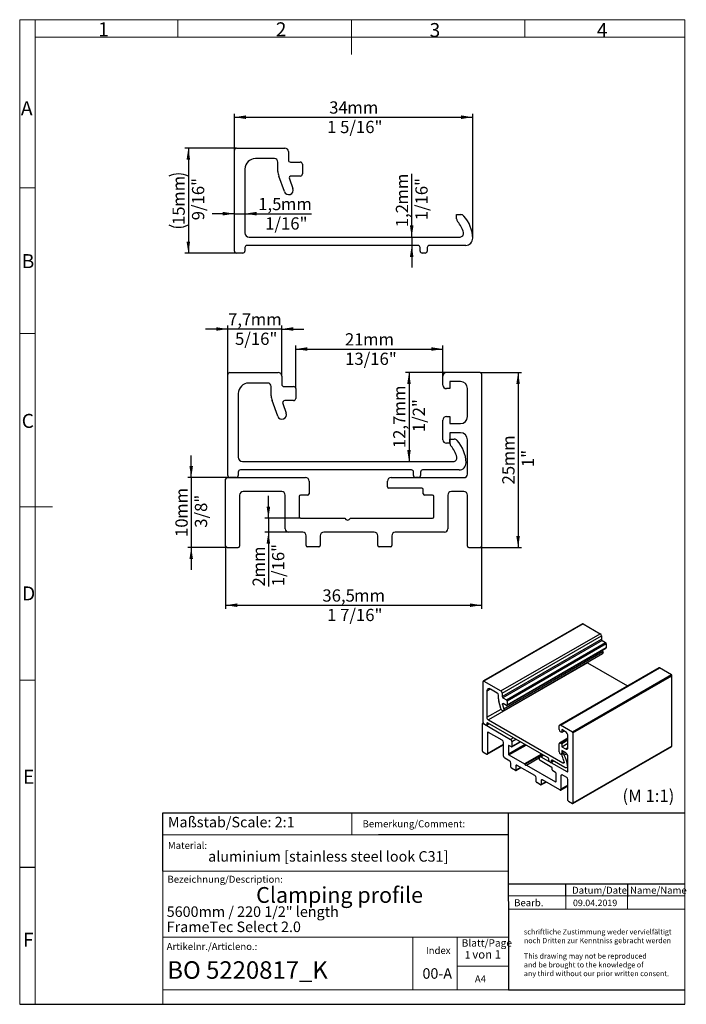
# Model space of a CAD drawing. Units: millimetres. Extents: x 9 to 199, y 7 to 289.
import ezdxf

# ---------------------------------------------------------------- set-up
doc = ezdxf.new("R2010")
doc.units = ezdxf.units.MM
doc.layers.add('FORMAT', color=7, linetype='Continuous')
doc.styles.add('SLDTEXTSTYLE0', font='TXT', dxfattribs={"width": 0.75})
doc.styles.add('SLDTEXTSTYLE1', font='TXT', dxfattribs={"width": 0.7})
doc.styles.add('SLDTEXTSTYLE2', font='TXT', dxfattribs={"width": 0.605})
doc.dimstyles.new('SLDDIMSTYLE0', dxfattribs={"dimtxt": 3.5, "dimasz": 3.302, "dimexe": 0, "dimexo": 0.0625, "dimgap": 0.875, "dimtad": 1, "dimdec": 1, "dimlfac": 0.5, "dimrnd": 1e-09, "dimzin": 12, "dimdsep": 46, "dimtxsty": 'SLDTEXTSTYLE0', "dimsah": 1, "dimcen": 0.09, "dimadec": 0, "dimazin": 3, "dimtfac": 1, "dimtdec": 1, "dimtofl": 0, "dimtmove": 0, "dimatfit": 3, "dimfxl": 0, "dimfrac": 2, "dimtolj": 1, "dimtzin": 12, "dimarcsym": 0})
doc.dimstyles.new('SLDDIMSTYLE1', dxfattribs={"dimtxt": 3.5, "dimasz": 3.302, "dimexe": 0, "dimexo": 0.0625, "dimgap": 0.875, "dimtad": 1, "dimlfac": 0.5, "dimrnd": 1e-09, "dimzin": 12, "dimdsep": 46, "dimtxsty": 'SLDTEXTSTYLE0', "dimsah": 1, "dimcen": 0.09, "dimadec": 0, "dimazin": 3, "dimtfac": 1, "dimtofl": 0, "dimtmove": 0, "dimatfit": 3, "dimfxl": 0, "dimfrac": 2, "dimtolj": 1, "dimtzin": 12, "dimarcsym": 0})
doc.dimstyles.new('SLDDIMSTYLE2', dxfattribs={"dimtxt": 3.5, "dimasz": 3.302, "dimexe": 0, "dimexo": 0.0625, "dimgap": 0.875, "dimtad": 1, "dimlfac": 0.5, "dimrnd": 1e-09, "dimzin": 12, "dimdsep": 46, "dimtxsty": 'SLDTEXTSTYLE0', "dimsah": 1, "dimcen": 0.09, "dimadec": 0, "dimazin": 3, "dimtfac": 1, "dimtmove": 0, "dimatfit": 0, "dimfxl": 0, "dimfrac": 2, "dimtolj": 1, "dimtzin": 12, "dimarcsym": 0})
doc.dimstyles.new('SLDDIMSTYLE3', dxfattribs={"dimtxt": 3.5, "dimasz": 3.302, "dimexe": 0, "dimexo": 0.0625, "dimgap": 0.875, "dimtad": 1, "dimdec": 1, "dimlfac": 0.5, "dimrnd": 1e-09, "dimzin": 12, "dimdsep": 46, "dimtxsty": 'SLDTEXTSTYLE0', "dimsah": 1, "dimcen": 0.09, "dimadec": 0, "dimazin": 3, "dimtfac": 1, "dimtdec": 1, "dimtmove": 0, "dimatfit": 0, "dimfxl": 0, "dimfrac": 2, "dimtolj": 1, "dimtzin": 12, "dimarcsym": 0})

# ---------------------------------------------------------------- blocks, each defined once
blk = doc.blocks.new('SW_NOTE_0')
at = {"layer": 'FORMAT', "color": 0, "char_height": 1.5, "attachment_point": 1, "style": 'SLDTEXTSTYLE2'}
for s, insert in [('schriftliche Zustimmung weder vervielfältigt', (0, -0.57)), ('noch Dritten zur Kenntniss gebracht werden', (0, -3.07))]:
    blk.add_mtext(s, dxfattribs=dict(at, insert=insert))
blk = doc.blocks.new('SW_NOTE_1')
at = {"layer": 'FORMAT', "color": 0, "char_height": 1.5, "attachment_point": 1, "style": 'SLDTEXTSTYLE2'}
for s, insert in [('This drawing may not be reproduced', (0, 1.93)), ('and be brought to the knowledge of', (0, -0.57)), ('any third without our prior written consent.', (0, -3.07))]:
    blk.add_mtext(s, dxfattribs=dict(at, insert=insert))
blk = doc.blocks.new('_D')
at = {"layer": 'FORMAT'}
for p, q in [((68.02, 138.25), (68.02, 120.4)), ((141.02, 138.25), (141.02, 120.4)), ((68.02, 121.4), (141.02, 121.4))]:
    blk.add_line(p, q, dxfattribs=at)
for points in [[(68.02, 121.4), (71.32, 120.89), (71.32, 121.91)], [(141.02, 121.4), (137.72, 121.91), (137.72, 120.89)]]:
    blk.add_solid(points, dxfattribs=at)
at = {"layer": 'FORMAT', "char_height": 3.5, "attachment_point": 1, "style": 'SLDTEXTSTYLE0'}
for s, insert in [('36,5', (95.62, 125.92)), ('mm', (104.67, 125.92)), ('1 7/16"', (96.96, 120.36))]:
    blk.add_mtext(s, dxfattribs=dict(at, insert=insert))
blk = doc.blocks.new('_D_1')
at = {"layer": 'FORMAT'}
for p, q in [((140.62, 187.85), (152.47, 187.85)), ((151.47, 187.85), (151.47, 137.85)), ((140.62, 137.85), (152.47, 137.85))]:
    blk.add_line(p, q, dxfattribs=at)
for points in [[(151.47, 187.85), (150.96, 184.54), (151.97, 184.54)], [(151.47, 137.85), (151.97, 141.15), (150.96, 141.15)]]:
    blk.add_solid(points, dxfattribs=at)
at = {"layer": 'FORMAT', "char_height": 3.5, "attachment_point": 1, "rotation": 90, "style": 'SLDTEXTSTYLE0'}
for s, insert in [('mm', (146.95, 161.06)), ('1"', (152.51, 160.83)), ('25', (146.95, 155.89))]:
    blk.add_mtext(s, dxfattribs=dict(at, insert=insert))
blk = doc.blocks.new('_D_2')
at = {"layer": 'FORMAT'}
for p, q in [((58.2, 157.84), (58.2, 164.19)), ((68.42, 157.84), (57.2, 157.84)), ((58.2, 157.84), (58.2, 137.85)), ((68.42, 137.85), (57.2, 137.85)), ((58.2, 137.85), (58.2, 131.5))]:
    blk.add_line(p, q, dxfattribs=at)
for points in [[(58.2, 157.84), (58.71, 161.14), (57.69, 161.14)], [(58.2, 137.85), (57.69, 134.55), (58.71, 134.55)]]:
    blk.add_solid(points, dxfattribs=at)
at = {"layer": 'FORMAT', "char_height": 3.5, "attachment_point": 1, "rotation": 90, "style": 'SLDTEXTSTYLE0'}
for s, insert in [('mm', (53.69, 146.05)), ('3/8"', (59.24, 143.51)), ('10', (53.69, 140.88))]:
    blk.add_mtext(s, dxfattribs=dict(at, insert=insert))
blk = doc.blocks.new('_D_3')
at = {"layer": 'FORMAT'}
for p, q in [((68.62, 200.27), (62.27, 200.27)), ((68.62, 187.24), (68.62, 201.27)), ((84.02, 200.27), (68.62, 200.27)), ((84.02, 186.84), (84.02, 201.27)), ((84.02, 200.27), (90.37, 200.27))]:
    blk.add_line(p, q, dxfattribs=at)
for points in [[(68.62, 200.27), (65.32, 200.78), (65.32, 199.76)], [(84.02, 200.27), (87.32, 199.76), (87.32, 200.78)]]:
    blk.add_solid(points, dxfattribs=at)
at = {"layer": 'FORMAT', "char_height": 3.5, "attachment_point": 1, "style": 'SLDTEXTSTYLE0'}
for s, insert in [('7,7', (68.71, 204.78)), ('mm', (75.18, 204.78)), ('5/16"', (70.7, 199.23))]:
    blk.add_mtext(s, dxfattribs=dict(at, insert=insert))
blk = doc.blocks.new('_D_4')
at = {"layer": 'FORMAT'}
for p, q in [((88.02, 183.24), (88.02, 195.55)), ((88.02, 194.55), (130.02, 194.55)), ((130.02, 186.85), (130.02, 195.55))]:
    blk.add_line(p, q, dxfattribs=at)
for points in [[(88.02, 194.55), (91.32, 194.04), (91.32, 195.06)], [(130.02, 194.55), (126.72, 195.06), (126.72, 194.04)]]:
    blk.add_solid(points, dxfattribs=at)
at = {"layer": 'FORMAT', "char_height": 3.5, "attachment_point": 1, "style": 'SLDTEXTSTYLE0'}
for s, insert in [('21', (102.06, 199.06)), ('mm', (107.23, 199.06)), ('13/16"', (102.11, 193.51))]:
    blk.add_mtext(s, dxfattribs=dict(at, insert=insert))
blk = doc.blocks.new('_D_5')
at = {"layer": 'FORMAT'}
for p, q in [((131.02, 187.85), (119.34, 187.85)), ((120.34, 187.85), (120.34, 162.44))]:
    blk.add_line(p, q, dxfattribs=at)
for points in [[(120.34, 187.85), (119.83, 184.54), (120.85, 184.54)], [(120.34, 162.44), (120.85, 165.74), (119.83, 165.74)]]:
    blk.add_solid(points, dxfattribs=at)
at = {"layer": 'FORMAT', "char_height": 3.5, "attachment_point": 1, "rotation": 90, "style": 'SLDTEXTSTYLE0'}
for s, insert in [('mm', (115.83, 175.29)), ('1/2"', (121.39, 170.81)), ('12,7', (115.83, 166.24))]:
    blk.add_mtext(s, dxfattribs=dict(at, insert=insert))
blk = doc.blocks.new('_D_6')
at = {"layer": 'FORMAT'}
for p, q in [((80.22, 146.24), (80.22, 152.59)), ((89.42, 146.24), (79.22, 146.24)), ((80.22, 146.24), (80.22, 142.24)), ((86.02, 142.24), (79.22, 142.24)), ((80.22, 142.24), (80.22, 126.75))]:
    blk.add_line(p, q, dxfattribs=at)
for points in [[(80.22, 146.24), (80.73, 149.54), (79.71, 149.54)], [(80.22, 142.24), (79.71, 138.94), (80.73, 138.94)]]:
    blk.add_solid(points, dxfattribs=at)
at = {"layer": 'FORMAT', "char_height": 3.5, "attachment_point": 1, "rotation": 90, "style": 'SLDTEXTSTYLE0'}
for s, insert in [('mm', (75.71, 129.34)), ('1/16"', (81.27, 126.8)), ('2', (75.71, 126.75))]:
    blk.add_mtext(s, dxfattribs=dict(at, insert=insert))
blk = doc.blocks.new('_D_7')
at = {"layer": 'FORMAT'}
for p, q in [((71.12, 251.94), (56.38, 251.94)), ((57.38, 251.94), (57.38, 221.94)), ((71.12, 221.94), (56.38, 221.94))]:
    blk.add_line(p, q, dxfattribs=at)
for centre, start, end in [((54.6, 238.34), 63.4349, 116.5651), ((54.6, 235.53), 243.4349, 296.5651)]:
    blk.add_arc(centre, 6.21, start, end, dxfattribs=at)
for points in [[(57.38, 251.94), (56.87, 248.63), (57.88, 248.63)], [(57.38, 221.94), (57.88, 225.24), (56.87, 225.24)]]:
    blk.add_solid(points, dxfattribs=at)
at = {"layer": 'FORMAT', "char_height": 3.5, "attachment_point": 1, "rotation": 90, "style": 'SLDTEXTSTYLE0'}
for s, insert in [('mm', (52.86, 235.15)), ('9/16"', (58.42, 231.31)), ('15', (52.86, 229.97))]:
    blk.add_mtext(s, dxfattribs=dict(at, insert=insert))
blk = doc.blocks.new('_D_8')
at = {"layer": 'FORMAT'}
for p, q in [((70.52, 251.34), (70.52, 261.75)), ((138.52, 226.19), (138.52, 261.75)), ((70.52, 260.75), (138.52, 260.75))]:
    blk.add_line(p, q, dxfattribs=at)
for points in [[(70.52, 260.75), (73.83, 260.24), (73.83, 261.26)], [(138.52, 260.75), (135.22, 261.26), (135.22, 260.24)]]:
    blk.add_solid(points, dxfattribs=at)
at = {"layer": 'FORMAT', "char_height": 3.5, "attachment_point": 1, "style": 'SLDTEXTSTYLE0'}
for s, insert in [('34', (97.56, 265.27)), ('mm', (102.73, 265.27)), ('1 5/16"', (96.96, 259.71))]:
    blk.add_mtext(s, dxfattribs=dict(at, insert=insert))
blk = doc.blocks.new('_D_9')
at = {"layer": 'FORMAT'}
for p, q in [((70.52, 233.2), (64.17, 233.2)), ((70.52, 233.2), (73.52, 233.2)), ((73.52, 233.2), (92.53, 233.2))]:
    blk.add_line(p, q, dxfattribs=at)
for points in [[(70.52, 233.2), (67.22, 233.71), (67.22, 232.69)], [(73.52, 233.2), (76.83, 232.69), (76.83, 233.71)]]:
    blk.add_solid(points, dxfattribs=at)
at = {"layer": 'FORMAT', "char_height": 3.5, "attachment_point": 1, "style": 'SLDTEXTSTYLE0'}
for s, insert in [('1,5', (77.31, 237.71)), ('mm', (83.78, 237.71)), ('1/16"', (79.3, 232.16))]:
    blk.add_mtext(s, dxfattribs=dict(at, insert=insert))
blk = doc.blocks.new('_D_10')
at = {"layer": 'FORMAT'}
for p, q in [((121.11, 226.54), (121.11, 244.54)), ((121.11, 226.54), (121.11, 224.14)), ((121.11, 224.14), (121.11, 217.79))]:
    blk.add_line(p, q, dxfattribs=at)
for points in [[(121.11, 226.54), (121.62, 229.84), (120.6, 229.84)], [(121.11, 224.14), (120.6, 220.83), (121.62, 220.83)]]:
    blk.add_solid(points, dxfattribs=at)
at = {"layer": 'FORMAT', "char_height": 3.5, "attachment_point": 1, "rotation": 90, "style": 'SLDTEXTSTYLE0'}
for s, insert in [('mm', (116.6, 235.79)), ('1/16"', (122.16, 231.31)), ('1,2', (116.6, 229.33))]:
    blk.add_mtext(s, dxfattribs=dict(at, insert=insert))

msp = doc.modelspace()

# ---------------------------------------------------------------- linework, layer by layer
at = {"color": 7, "linetype": 'Continuous', "lineweight": 18}
for p, q in [((9.264, 7.435), (9.264, 288.595)), ((13.711, 288.595), (9.264, 288.595)), ((13.711, 288.595), (199.039, 288.595)), ((13.711, 283.645), (13.711, 288.595)), ((54.4, 283.645), (54.4, 288.595)), ((103.9, 288.595), (103.9, 278.695)), ((153.4, 283.645), (153.4, 288.595)), ((199.039, 283.645), (199.039, 288.595)), ((199, 7.435), (199, 286.615)), ((13.711, 283.645), (13.711, 7.435)), ((199.039, 283.645), (13.711, 283.645)), ((13.711, 240.58), (9.264, 240.58)), ((9.264, 199), (13.711, 199)), ((9.264, 149.5), (18.661, 149.5)), ((9.264, 100), (13.711, 100))]:
    msp.add_line(p, q, dxfattribs=at)
at = {"color": 7, "linetype": 'Continuous', "lineweight": 25}
for p, q in [((70.523, 222.536), (70.523, 251.336)), ((71.123, 251.936), (84.923, 251.936)), ((85.923, 250.936), (85.923, 248.536)), ((81.923, 248.936), (76.523, 248.936)), ((82.923, 245.282), (82.923, 247.936)), ((86.523, 247.936), (89.323, 247.936)), ((73.523, 245.936), (73.523, 227.736)), ((89.923, 247.336), (89.923, 244.536)), ((84.774, 239.491), (83.165, 243.914)), ((86.216, 243.131), (87.217, 240.38)), ((89.323, 243.936), (86.78, 243.936)), ((133.923, 231.736), (133.923, 232.936)), ((133.923, 232.936), (135.123, 232.936)), ((74.723, 226.536), (134.921, 226.536)), ((73.523, 223.536), (73.523, 222.536)), ((122.923, 224.136), (74.123, 224.136)), ((123.523, 222.536), (123.523, 223.536)), ((125.523, 223.536), (125.523, 222.536)), ((136.52, 224.136), (126.123, 224.136)), ((72.923, 221.936), (71.123, 221.936)), ((124.923, 221.936), (124.123, 221.936)), ((68.622, 158.437), (68.622, 187.237)), ((69.222, 187.837), (83.022, 187.837)), ((84.022, 186.837), (84.022, 184.437)), ((130.022, 184.247), (130.022, 186.847)), ((140.622, 187.847), (131.022, 187.847)), ((141.022, 187.447), (141.022, 138.247)), ((80.022, 184.837), (74.622, 184.837)), ((81.022, 181.183), (81.022, 183.837)), ((84.622, 183.837), (87.422, 183.837)), ((88.022, 183.237), (88.022, 180.437)), ((132.022, 183.247), (131.022, 183.247)), ((135.022, 185.247), (132.022, 185.247)), ((132.022, 185.247), (132.022, 183.247)), ((137.022, 175.247), (137.022, 183.247)), ((71.622, 181.837), (71.622, 163.637)), ((82.873, 175.393), (81.263, 179.815)), ((84.315, 179.032), (85.316, 176.282)), ((87.422, 179.837), (84.879, 179.837)), ((131.022, 175.247), (132.022, 175.247)), ((132.022, 175.247), (132.022, 173.247)), ((130.022, 168.647), (130.022, 174.247)), ((132.022, 173.247), (135.022, 173.247)), ((135.022, 170.647), (132.022, 170.647)), ((132.022, 170.647), (132.022, 167.647)), ((132.022, 167.637), (132.022, 168.837)), ((132.022, 168.837), (133.222, 168.837)), ((132.022, 167.647), (131.022, 167.647)), ((137.022, 158.837), (137.022, 168.647)), ((72.822, 162.437), (133.02, 162.437)), ((68.422, 157.837), (90.822, 157.837)), ((71.022, 157.837), (69.222, 157.837)), ((71.622, 159.437), (71.622, 158.437)), ((121.022, 160.037), (72.222, 160.037)), ((115.222, 157.837), (136.022, 157.837)), ((121.622, 158.437), (121.622, 159.437)), ((123.022, 157.837), (122.222, 157.837)), ((123.622, 159.437), (123.622, 158.437)), ((134.619, 160.037), (124.222, 160.037)), ((68.022, 138.247), (68.022, 157.437)), ((91.822, 156.837), (91.822, 153.237)), ((114.222, 155.237), (114.222, 156.837)), ((124.022, 154.837), (114.622, 154.837)), ((72.022, 152.837), (72.022, 138.247)), ((84.022, 153.837), (73.022, 153.837)), ((85.022, 143.237), (85.022, 152.837)), ((89.022, 152.437), (89.022, 146.637)), ((91.422, 152.837), (89.422, 152.837)), ((124.422, 153.237), (124.422, 154.437)), ((127.022, 152.837), (124.822, 152.837)), ((127.422, 146.637), (127.422, 152.437)), ((131.422, 152.837), (131.422, 143.237)), ((136.022, 153.837), (132.422, 153.837)), ((137.022, 138.247), (137.022, 152.837)), ((89.422, 146.237), (102.022, 146.237)), ((102.022, 146.237), (102.339, 145.92)), ((103.305, 145.92), (103.622, 146.237)), ((103.622, 146.237), (127.022, 146.237)), ((90.022, 142.237), (86.022, 142.237)), ((91.022, 138.437), (91.022, 141.237)), ((95.022, 141.237), (95.022, 138.437)), ((110.422, 142.237), (96.022, 142.237)), ((111.422, 138.437), (111.422, 141.237)), ((115.422, 141.237), (115.422, 138.437)), ((130.422, 142.237), (116.422, 142.237)), ((68.422, 137.847), (71.622, 137.847)), ((94.622, 138.037), (91.422, 138.037)), ((115.022, 138.037), (111.822, 138.037)), ((137.422, 137.847), (140.622, 137.847)), ((169.842, 116.098), (141.557, 99.77)), ((169.992, 116.083), (141.707, 99.755)), ((169.992, 116.083), (174.871, 113.267)), ((146.586, 96.939), (174.871, 113.267)), ((146.94, 96.326), (175.224, 112.654)), ((175.224, 112.654), (175.224, 111.674)), ((146.94, 95.346), (175.224, 111.674)), ((175.436, 111.307), (147.152, 94.979)), ((148.142, 94.407), (176.426, 110.736)), ((176.638, 110.368), (148.354, 94.04)), ((175.436, 111.307), (176.426, 110.736)), ((176.638, 110.368), (176.638, 109.225)), ((147.29, 91.257), (175.575, 107.586)), ((175.682, 108.081), (147.397, 91.753)), ((148.292, 92.759), (176.576, 109.088)), ((176.638, 109.225), (148.354, 92.897)), ((175.568, 108.506), (175.682, 108.081)), ((171.264, 104.978), (142.98, 88.65)), ((171.264, 104.978), (182.71, 98.371)), ((191.591, 103.498), (163.307, 87.17)), ((163.557, 87.145), (191.841, 103.474)), ((195.235, 101.514), (166.951, 85.186)), ((167.092, 84.941), (195.377, 101.269)), ((195.235, 101.514), (191.841, 103.474)), ((195.377, 81.182), (195.377, 101.269)), ((141.495, 87.874), (141.495, 99.633)), ((141.707, 99.755), (146.586, 96.939)), ((143.617, 97.428), (142.556, 96.816)), ((142.556, 96.816), (142.556, 89.385)), ((145.526, 96.326), (143.616, 97.428)), ((145.879, 94.63), (145.879, 95.714)), ((146.94, 96.326), (146.94, 95.346)), ((146.534, 91.888), (145.964, 94.022)), ((147.328, 93.244), (147.043, 93.08)), ((147.043, 93.08), (147.397, 91.753)), ((147.152, 94.979), (148.142, 94.407)), ((148.142, 92.774), (147.243, 93.293)), ((148.354, 94.04), (148.354, 92.897)), ((142.556, 89.385), (146.596, 91.718)), ((141.283, 79.754), (141.283, 87.589)), ((141.507, 87.786), (141.324, 87.68)), ((141.424, 87.67), (141.526, 87.729)), ((141.424, 87.67), (149.344, 83.098)), ((142.344, 87.14), (141.707, 87.507)), ((142.494, 87.125), (143.209, 87.538)), ((142.768, 87.793), (142.556, 87.67)), ((142.556, 87.67), (142.556, 87.262)), ((142.556, 87.262), (143.122, 87.589)), ((160.021, 77.833), (142.768, 87.793)), ((142.98, 88.65), (164.263, 76.364)), ((142.697, 84.894), (143.051, 85.098)), ((142.697, 84.894), (142.697, 78.937)), ((146.94, 82.853), (143.051, 85.098)), ((163.203, 85.88), (163.203, 86.941)), ((166.951, 85.186), (163.557, 87.145)), ((163.91, 85.063), (163.557, 85.267)), ((164.971, 85.268), (163.91, 85.88)), ((163.91, 85.88), (163.91, 85.063)), ((164.618, 85.472), (163.91, 85.063)), ((167.092, 84.941), (167.092, 64.854)), ((147.293, 81.591), (142.697, 78.937)), ((147.293, 78.321), (147.293, 82.241)), ((153.446, 81.629), (148.708, 78.893)), ((150.122, 83.548), (149.344, 83.098)), ((149.656, 80.925), (152.161, 82.371)), ((149.698, 82.486), (150.829, 83.139)), ((149.698, 82.486), (149.698, 81.016)), ((152.102, 82.404), (149.698, 81.016)), ((163.203, 79.511), (163.203, 81.797)), ((165.678, 83.395), (163.307, 82.026)), ((163.557, 82.001), (165.678, 83.226)), ((163.557, 82.001), (163.91, 81.797)), ((165.678, 82.818), (163.91, 81.797)), ((163.91, 80.981), (165.678, 82.001)), ((163.91, 81.797), (163.91, 80.981)), ((165.678, 80.777), (165.678, 84.043)), ((141.424, 79.509), (142.556, 78.856)), ((142.656, 78.846), (147.293, 81.523)), ((148.708, 81.261), (148.849, 81.343)), ((148.708, 81.261), (148.708, 78.893)), ((148.849, 78.648), (153.729, 81.465)), ((149.556, 80.935), (148.849, 81.343)), ((158.184, 78.894), (153.304, 76.077)), ((158.408, 78.764), (153.416, 75.882)), ((163.91, 78.694), (163.557, 78.898)), ((163.91, 80.981), (164.971, 80.368)), ((164.971, 79.307), (163.91, 79.919)), ((163.91, 79.919), (163.91, 78.694)), ((164.55, 79.55), (163.91, 79.18)), ((163.91, 78.69), (163.91, 79.18)), ((163.91, 79.18), (164.335, 78.935)), ((164.974, 79.305), (164.335, 78.935)), ((165.335, 78.98), (164.653, 78.586)), ((164.971, 80.368), (165.678, 80.777)), ((167.051, 64.763), (195.335, 81.091)), ((195.377, 81.182), (167.092, 64.854)), ((149.061, 76.893), (147.647, 77.709)), ((148.849, 78.648), (153.304, 76.077)), ((149.415, 75.137), (149.415, 76.28)), ((153.304, 76.077), (153.416, 75.882)), ((153.869, 75.75), (157.617, 77.913)), ((157.617, 77.261), (157.617, 77.914)), ((158.602, 78.652), (157.721, 78.143)), ((161.082, 75.097), (157.759, 77.016)), ((157.971, 78.118), (158.749, 78.567)), ((157.971, 78.118), (165.325, 73.873)), ((160.233, 77.057), (160.233, 77.465)), ((160.728, 76.526), (160.446, 76.69)), ((160.878, 76.511), (161.594, 76.925)), ((161.153, 77.18), (160.941, 77.057)), ((160.941, 77.057), (160.941, 76.649)), ((160.941, 76.649), (161.506, 76.975)), ((164.829, 75.058), (161.153, 77.18)), ((164.263, 76.364), (164.617, 76.568)), ((165.678, 74.077), (165.678, 78.082)), ((150.688, 74.239), (149.556, 74.892)), ((150.788, 74.229), (152.231, 75.063)), ((150.829, 75.464), (151.183, 75.668)), ((150.829, 75.464), (150.829, 74.321)), ((152.173, 75.096), (150.829, 74.321)), ((156.274, 72.729), (151.182, 75.668)), ((153.757, 75.685), (153.869, 75.75)), ((153.869, 75.75), (162.143, 70.974)), ((161.223, 74.363), (161.223, 74.852)), ((162.143, 73.669), (161.365, 74.118)), ((162.284, 71.056), (162.284, 73.424)), ((165.678, 74.077), (165.325, 73.873)), ((165.329, 75.008), (165.678, 75.21)), ((165.535, 75.489), (165.678, 75.571)), ((156.627, 70.973), (156.627, 72.117)), ((157.9, 70.075), (156.769, 70.729)), ((158, 70.066), (159.444, 70.899)), ((158.041, 71.3), (158.395, 71.504)), ((158.041, 71.3), (158.041, 70.157)), ((159.385, 70.933), (158.041, 70.157)), ((163.345, 68.647), (158.395, 71.504)), ((162.284, 71.056), (162.143, 70.974)), ((163.698, 72.771), (164.052, 72.975)), ((163.698, 72.771), (163.698, 68.851)), ((165.325, 72.24), (164.052, 72.975)), ((165.678, 65.671), (165.678, 71.628)), ((163.595, 68.622), (165.678, 69.825)), ((165.678, 69.994), (163.698, 68.851)), ((165.82, 65.426), (166.951, 64.773))]:
    msp.add_line(p, q, dxfattribs=at)
at = {"color": 7, "linetype": 'Continuous', "lineweight": 25, "flags": 128}
for points in [[(175.682, 108.081), (175.709, 107.883), (175.682, 107.718), (175.602, 107.604), (175.575, 107.586)], [(171.264, 104.978), (171.182, 105.036), (171.172, 105.044)], [(147.043, 93.08), (147.032, 93.143), (147.032, 93.202), (147.045, 93.251), (147.069, 93.289), (147.103, 93.313), (147.145, 93.322), (147.192, 93.315), (147.243, 93.293)], [(147.397, 91.753), (147.425, 91.555), (147.397, 91.39), (147.318, 91.276), (147.195, 91.228), (147.045, 91.252), (146.886, 91.344), (146.736, 91.493), (146.613, 91.682), (146.534, 91.888)], [(164.606, 76.674), (164.617, 76.576), (164.609, 76.489), (164.584, 76.415), (164.542, 76.36), (164.486, 76.326), (164.419, 76.316), (164.343, 76.328), (164.263, 76.364)], [(153.416, 75.882), (153.453, 75.827), (153.494, 75.777), (153.54, 75.735), (153.587, 75.702), (153.634, 75.68), (153.679, 75.67), (153.721, 75.672), (153.757, 75.685)], [(165.535, 75.489), (165.525, 75.332), (165.487, 75.197), (165.423, 75.089), (165.335, 75.012), (165.227, 74.97), (165.104, 74.963), (164.969, 74.993), (164.829, 75.058)]]:
    msp.add_lwpolyline(points, dxfattribs=at)
at = {"color": 7, "linetype": 'Continuous', "lineweight": 25}
for centre, radius, start, end in [((71.123, 251.336), 0.6, 90, 180), ((84.923, 250.936), 1, 0, 90), ((76.523, 245.936), 3, 90, 180), ((81.923, 247.936), 1, 0, 90), ((86.523, 248.536), 0.6, 180, 270), ((89.323, 247.336), 0.6, 0, 90), ((86.923, 245.282), 4, 180, 200), ((86.78, 243.336), 0.6, 90, 200), ((89.323, 244.536), 0.6, 270, 0), ((85.996, 239.936), 1.3, 200, 20), ((135.123, 231.736), 1.2, 180, 221.40962), ((128.523, 225.915), 7.6, 14.21454, 41.40962), ((135.123, 231.736), 1.2, 41.40962, 90), ((128.523, 225.915), 10, 1.58051, 41.40962), ((134.921, 227.536), 1, 270, 14.21454), ((74.723, 227.736), 1.2, 180, 270), ((136.52, 226.136), 2, 270, 1.58051), ((71.123, 222.536), 0.6, 180, 270), ((72.923, 222.536), 0.6, 270, 0), ((74.123, 223.536), 0.6, 90, 180), ((122.923, 223.536), 0.6, 0, 90), ((124.123, 222.536), 0.6, 180, 270), ((124.923, 222.536), 0.6, 270, 0), ((126.123, 223.536), 0.6, 90, 180), ((69.222, 187.237), 0.6, 90, 180), ((83.022, 186.837), 1, 0, 90), ((131.022, 186.847), 1, 90, 180), ((140.622, 187.447), 0.4, 0, 90), ((74.622, 181.837), 3, 90, 180), ((80.022, 183.837), 1, 0, 90), ((84.622, 184.437), 0.6, 180, 270), ((87.422, 183.237), 0.6, 0, 90), ((131.022, 184.247), 1, 180, 270), ((135.022, 183.247), 2, 0, 90), ((85.022, 181.183), 4, 180, 200), ((87.422, 180.437), 0.6, 270, 0), ((84.879, 179.237), 0.6, 90, 200), ((84.094, 175.837), 1.3, 200, 20), ((131.022, 174.247), 1, 90, 180), ((135.022, 175.247), 2, 270, 0), ((133.222, 167.637), 1.2, 41.40962, 90), ((135.022, 168.647), 2, 0.00015, 90), ((131.022, 168.647), 1, 180, 270), ((133.222, 167.637), 1.2, 180, 221.40962), ((126.622, 161.817), 7.6, 14.21454, 41.40962), ((126.622, 161.817), 10, 1.58051, 41.40962), ((72.822, 163.637), 1.2, 180, 270), ((133.02, 163.437), 1, 270, 14.21454), ((134.619, 162.037), 2, 270, 1.58051), ((68.422, 157.437), 0.4, 90, 180), ((69.222, 158.437), 0.6, 180, 270), ((71.022, 158.437), 0.6, 270, 0), ((72.222, 159.437), 0.6, 90, 180), ((90.822, 156.837), 1, 360, 90), ((115.222, 156.837), 1, 90, 180), ((121.022, 159.437), 0.6, 0, 90), ((122.222, 158.437), 0.6, 180, 270), ((123.022, 158.437), 0.6, 270, 0), ((124.222, 159.437), 0.6, 90, 180), ((136.022, 158.837), 1, 270, 0.00015), ((114.622, 155.237), 0.4, 180, 270), ((124.022, 154.437), 0.4, 0, 90), ((73.022, 152.837), 1, 90, 180), ((84.022, 152.837), 1, 0, 90), ((89.422, 152.437), 0.4, 90, 180), ((91.422, 153.237), 0.4, 270, 0), ((124.822, 153.237), 0.4, 180, 270), ((127.022, 152.437), 0.4, 0, 90), ((132.422, 152.837), 1, 90, 180), ((136.022, 152.837), 1, 0, 90), ((89.422, 146.637), 0.4, 180, 270), ((127.022, 146.637), 0.4, 270, 0), ((102.822, 146.403), 0.683, 225, 315), ((86.022, 143.237), 1, 180, 270), ((90.022, 141.237), 1, 0, 90), ((96.022, 141.237), 1, 90, 180), ((110.422, 141.237), 1, 0, 90), ((116.422, 141.237), 1, 90, 180), ((130.422, 143.237), 1, 270, 360), ((68.422, 138.247), 0.4, 180, 270), ((71.622, 138.247), 0.4, 270, 360), ((91.422, 138.437), 0.4, 180, 270), ((94.622, 138.437), 0.4, 270, 0), ((111.822, 138.437), 0.4, 180, 270), ((115.022, 138.437), 0.4, 270, 0), ((137.422, 138.247), 0.4, 180, 270), ((140.622, 138.247), 0.4, 270, 0), ((169.904, 115.961), 0.151, 54.38242, 114.30712), ((174.457, 112.619), 0.768, 2.60548, 57.39452), ((175.685, 111.695), 0.461, 182.60548, 237.39452), ((176.178, 110.347), 0.461, 2.60548, 57.39452), ((176.496, 109.207), 0.144, 304.05635, 7.25583), ((191.695, 103.269), 0.251, 54.38242, 114.30712), ((195.07, 101.255), 0.307, 2.60548, 57.39452), ((141.624, 99.654), 0.131, 50.79671, 189.21404), ((143.202, 96.921), 0.655, 50.79671, 189.21404), ((145.112, 95.679), 0.768, 2.60548, 57.39452), ((146.172, 96.291), 0.768, 2.60548, 57.39452), ((148.257, 94.654), 2.378, 180.57224, 195.4036), ((147.4, 95.367), 0.461, 182.60548, 237.39452), ((147.893, 94.019), 0.461, 2.60548, 57.39452), ((148.225, 92.876), 0.131, 230.79671, 9.21404), ((141.369, 87.603), 0.0873, 50.79671, 189.21404), ((141.956, 87.895), 0.461, 182.60548, 237.39452), ((142.426, 87.241), 0.131, 230.79671, 9.21404), ((142.685, 87.691), 0.131, 50.79671, 189.21404), ((143.477, 89.427), 0.922, 182.60548, 237.39452), ((163.419, 86.976), 0.218, 50.79671, 189.21404), ((142.913, 84.929), 0.218, 50.79671, 189.21404), ((163.971, 85.915), 0.768, 182.60548, 237.39452), ((164.143, 83.973), 1.537, 2.60548, 57.39452), ((166.785, 84.927), 0.307, 2.60548, 57.39452), ((146.526, 82.206), 0.768, 2.60548, 57.39452), ((148.93, 82.451), 0.768, 2.60548, 57.39452), ((163.419, 81.832), 0.218, 50.79671, 189.21404), ((141.59, 79.768), 0.307, 182.60548, 237.39452), ((142.611, 78.923), 0.0873, 230.79671, 9.21404), ((148.794, 81.275), 0.0873, 50.79671, 189.21404), ((149.015, 78.907), 0.307, 182.60548, 237.39452), ((149.611, 81.002), 0.0873, 230.79671, 9.21404), ((163.971, 79.546), 0.768, 182.60548, 237.39452), ((163.866, 78.189), 0.882, 26.76354, 57.85822), ((165.247, 80.707), 0.437, 230.79671, 9.21404), ((164.143, 78.012), 1.537, 2.60557, 57.39451), ((195.282, 81.17), 0.0959, 304.05635, 7.25583), ((148.061, 78.356), 0.768, 182.60548, 237.39452), ((148.647, 76.245), 0.768, 2.60548, 57.39452), ((157.833, 77.949), 0.218, 50.79671, 189.21404), ((157.924, 77.275), 0.307, 182.60548, 237.39452), ((159.773, 77.444), 0.461, 2.60548, 57.39452), ((160.694, 77.078), 0.461, 182.60548, 237.39452), ((160.811, 76.628), 0.131, 230.79671, 9.21404), ((161.07, 77.078), 0.131, 50.79671, 189.21404), ((164.758, 78.717), 0.848, 181.75989, 209.02374), ((158.774, 75.488), 5.951, 11.49743, 28.25083), ((158.386, 75.126), 7.158, 2.90408, 28.9042), ((149.722, 75.151), 0.307, 182.60548, 237.39452), ((150.743, 74.307), 0.0873, 230.79671, 9.21404), ((151.044, 75.499), 0.218, 50.79671, 189.21404), ((160.916, 74.839), 0.307, 2.60548, 57.39452), ((161.53, 74.377), 0.307, 182.60548, 237.39452), ((161.977, 73.41), 0.307, 2.60548, 57.39452), ((165.463, 74.042), 0.218, 230.79675, 9.21427), ((155.86, 72.082), 0.768, 2.60548, 57.39452), ((156.934, 70.987), 0.307, 182.60548, 237.39452), ((158.257, 71.335), 0.218, 50.79671, 189.21404), ((162.198, 71.042), 0.0873, 230.79671, 9.21404), ((163.914, 72.805), 0.218, 50.79671, 189.21404), ((164.911, 71.593), 0.768, 2.60548, 57.39452), ((157.955, 70.143), 0.0873, 230.79671, 9.21404), ((163.483, 68.816), 0.218, 230.79671, 9.21404), ((165.985, 65.685), 0.307, 182.60548, 237.39452), ((167.006, 64.84), 0.0873, 230.79671, 9.21404)]:
    msp.add_arc(centre, radius, start, end, dxfattribs=at)
at = {"layer": 'FORMAT', "color": 7}
for p, q in [((50.093, 62.111), (199, 62.133)), ((148.678, 62.125), (148.685, 11.596)), ((148.679, 55.821), (111.616, 55.821)), ((148.681, 41.831), (199, 41.835)), ((165.133, 38.374), (165.132, 41.832)), ((182.718, 41.834), (182.719, 38.079)), ((148.685, 11.596), (199, 11.596))]:
    msp.add_line(p, q, dxfattribs=at)
at = {"layer": 'FORMAT'}
for p, q in [((50.093, 45.484), (50.093, 62.111)), ((9.264, 46.552), (13.711, 46.552)), ((9.264, 7.435), (199, 7.435))]:
    msp.add_line(p, q, dxfattribs=at)
at = {"layer": 'FORMAT', "color": 7, "lineweight": 18}
for p, q in [((103.993, 62.119), (103.993, 55.821)), ((148.678, 62.125), (148.54, 62.125)), ((111.616, 55.821), (50.093, 55.821)), ((103.993, 55.821), (111.616, 55.821)), ((50.093, 45.484), (50.093, 26.632)), ((148.68, 45.484), (50.093, 45.484)), ((148.681, 38.379), (199, 38.379)), ((165.133, 38.374), (165.133, 34.626)), ((182.719, 34.626), (182.719, 38.079)), ((148.682, 34.626), (199, 34.626)), ((165.133, 34.626), (182.719, 34.626)), ((50.093, 26.632), (148.683, 26.632)), ((50.093, 26.632), (50.093, 7.435)), ((121.393, 26.632), (121.393, 11.596)), ((134.093, 26.632), (134.093, 11.596)), ((148.684, 18.334), (134.093, 18.334)), ((148.685, 11.596), (50.093, 11.596))]:
    msp.add_line(p, q, dxfattribs=at)

# ---------------------------------------------------------------- block references
at = {"layer": 'FORMAT', "color": 7}
for name, p in [('SW_NOTE_0', (153.123, 29.458)), ('SW_NOTE_1', (153.123, 20.045))]:
    msp.add_blockref(name, p, dxfattribs=at)

# ---------------------------------------------------------------- texts
at = {"color": 7, "linetype": 'Continuous', "lineweight": 0, "char_height": 4, "attachment_point": 1, "style": 'SLDTEXTSTYLE1'}
for s, insert in [('1', (31.652, 287.848)), ('2', (82.334, 287.845)), ('3', (126.221, 287.64)), ('4', (173.934, 287.61)), ('A', (9.604, 265.317)), ('B', (9.855, 221.657)), ('C', (9.836, 176.036)), ('D', (9.949, 126.764))]:
    msp.add_mtext(s, dxfattribs=dict(at, insert=insert))
at = {"layer": 'FORMAT'}
for s, insert, char_height, attachment_point, style in [('E', (10.192, 74.43), 4, 1, 'SLDTEXTSTYLE1'), ('(M 1:1)', (181.251, 68.746), 3.5, 1, 'SLDTEXTSTYLE0'), ('aluminium [stainless steel look C31]', (63.032, 51.169), 3, 1, 'SLDTEXTSTYLE2'), ('5600mm / 220 1/2" length', (51.204, 35.393), 3, 1, 'SLDTEXTSTYLE2'), ('FrameTec Select 2.0', (51.204, 31.059), 3, 1, 'SLDTEXTSTYLE2'), ('F', (10.192, 27.847), 4, 1, 'SLDTEXTSTYLE1'), ('1', (136.274, 22.611), 2.117, 1, 'SLDTEXTSTYLE2'), ('von 1', (146.579, 22.877), 2.3813, 3, 'SLDTEXTSTYLE2'), ('00-A', (128.4, 17.737), 3, 2, 'SLDTEXTSTYLE2'), ('A4', (140.72, 15.692), 2, 2, 'SLDTEXTSTYLE1')]:
    msp.add_mtext(s, dxfattribs=dict(at, insert=insert, char_height=char_height, attachment_point=attachment_point, style=style))
at = {"layer": 'FORMAT', "color": 7, "style": 'SLDTEXTSTYLE2'}
for s, insert, char_height, attachment_point in [('Maßstab/Scale: 2:1', (51.538, 60.967), 3, 1), ('Bemerkung/Comment:', (107.096, 59.978), 2, 1), ('Material:', (51.538, 53.801), 2, 1), ('Bezeichnung/Description:', (51.428, 44.139), 2, 1), ('Clamping profile', (100.532, 40.909), 4.5, 2), ('Datum/Date', (166.867, 41.011), 2, 1), ('Name/Name', (183.407, 41.011), 2, 1), ('Bearb.', (150.345, 37.439), 2, 1), ('09.04.2019', (173.435, 37.323), 1.8521, 2), ('Blatt/Page', (135.375, 26.02), 2.1167, 1), ('Artikelnr./Articleno.:', (51.204, 24.937), 2, 1), ('Index', (125.153, 23.818), 2, 1), ('BO 5220817_K', (51.378, 19.724), 5, 1)]:
    msp.add_mtext(s, dxfattribs=dict(at, insert=insert, char_height=char_height, attachment_point=attachment_point))

# ---------------------------------------------------------------- dimensions: what is measured, and where the dimension line sits
at = {"layer": 'FORMAT'}
for base, p1, p2, angle, text, dimstyle, picture, middle in [((138.52, 255.197), (70.523, 251.336), (138.52, 226.191), 0, '<>mm', 'SLDDIMSTYLE1', '_D_8', (104.522, 255.197)), ((62.932, 221.936), (71.123, 251.936), (71.123, 221.936), 90, '(<>mm)', 'SLDDIMSTYLE1', '_D_7', (62.932, 236.936)), ((126.668, 224.136), (134.921, 226.536), (122.923, 224.136), 90, '<>mm', 'SLDDIMSTYLE3', '_D_10', (126.668, 236.936)), ((68.622, 194.715), (84.022, 186.837), (68.622, 187.237), 0, '<>mm', 'SLDDIMSTYLE3', '_D_3', (76.322, 194.715)), ((130.022, 188.995), (88.022, 183.237), (130.022, 186.847), 0, '<>mm', 'SLDDIMSTYLE1', '_D_4', (109.022, 188.995)), ((125.897, 162.437), (131.022, 187.847), (133.02, 162.437), 90, '<>mm', 'SLDDIMSTYLE0', '_D_5', (125.897, 175.142)), ((157.022, 137.847), (140.622, 187.847), (140.622, 137.847), 90, '<>mm', 'SLDDIMSTYLE1', '_D_1', (157.022, 162.847)), ((63.7563, 137.847), (68.4219, 157.8375), (68.4219, 137.847), 90, '<>mm', 'SLDDIMSTYLE2', '_D_2', (63.7563, 147.8423)), ((85.778, 142.237), (89.422, 146.237), (86.022, 142.237), 90, '<>mm', 'SLDDIMSTYLE2', '_D_6', (85.778, 132.42))]:
    dim = msp.add_linear_dim(base=base, p1=p1, p2=p2, angle=angle, text=text, dimstyle=dimstyle, dxfattribs=at)
    dim.commit()
    dim.dimension.update_dxf_attribs({"geometry": picture, "text_midpoint": middle, "dimtype": 160})
for base, p1, p2, dimstyle, picture, middle in [((73.523, 227.646), (70.523, 222.536), (73.523, 227.736), 'SLDDIMSTYLE3', '_D_9', (84.921, 227.646)), ((141.022, 115.847), (68.022, 138.247), (141.022, 138.247), 'SLDDIMSTYLE0', '_D', (104.522, 115.847))]:
    dim = msp.add_linear_dim(base=base, p1=p1, p2=p2, text='<>mm', dimstyle=dimstyle, dxfattribs=at)
    dim.commit()
    dim.dimension.update_dxf_attribs({"geometry": picture, "text_midpoint": middle, "dimtype": 160})

doc.saveas('drawing.dxf')
